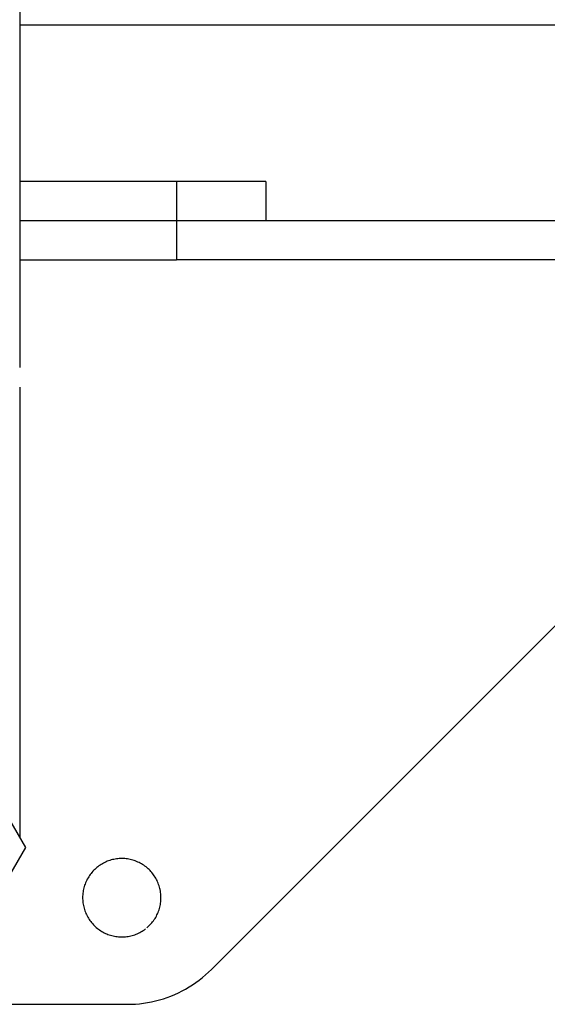
# Model space of a CAD drawing. Units: millimetres. Extents: x 5.7 to 68.9, y 17.8 to 52.8.
# Drawn here: x 57.2 to 58.9, y 27.8 to 30.9 of the extents above; entities that cross this region are included whole.
import ezdxf

# ---------------------------------------------------------------- set-up
doc = ezdxf.new("R2010")
doc.units = ezdxf.units.MM
doc.layers.add('OBJ', color=7, linetype='Continuous', true_color=0x000000)

msp = doc.modelspace()

# ---------------------------------------------------------------- linework, layer by layer
at = {"layer": 'OBJ', "color": 7}
for p, q in [((57.2313, 34.4985), (57.2313, 29.8201)), ((57.2313, 30.9134), (66.9235, 30.9134)), ((58.0163, 30.4134), (57.2313, 30.4134)), ((57.7313, 30.4134), (57.7313, 30.2884)), ((58.0163, 30.4134), (58.0163, 30.2884)), ((57.2313, 30.2884), (57.2313, 30.1634)), ((57.2313, 30.2884), (57.7313, 30.2884)), ((57.7313, 30.2884), (61.4813, 30.2884)), ((57.7313, 30.2884), (57.7313, 30.1634)), ((57.2313, 30.1634), (57.7313, 30.1634)), ((61.4813, 30.1634), (57.7313, 30.1634)), ((57.2313, 29.7568), (57.2313, 28.3201)), ((57.8426, 27.8997), (59.37, 29.4271)), ((57.2496, 28.2884), (57.0529, 28.629)), ((57.0529, 27.9479), (57.2496, 28.2884)), ((57.4983, 28.2392), (57.4944, 28.2371)), ((57.5022, 28.2411), (57.4983, 28.2392)), ((57.5061, 28.2429), (57.5022, 28.2411)), ((57.5101, 28.2446), (57.5061, 28.2429)), ((57.5142, 28.2461), (57.5101, 28.2446)), ((57.5183, 28.2475), (57.5142, 28.2461)), ((57.5225, 28.2488), (57.5183, 28.2475)), ((57.5267, 28.2499), (57.5225, 28.2488)), ((57.531, 28.2509), (57.5267, 28.2499)), ((57.5352, 28.2517), (57.531, 28.2509)), ((57.5395, 28.2523), (57.5352, 28.2517)), ((57.5439, 28.2528), (57.5395, 28.2523)), ((57.5482, 28.2532), (57.5439, 28.2528)), ((57.5526, 28.2534), (57.5482, 28.2532)), ((57.5569, 28.2534), (57.5526, 28.2534)), ((57.5613, 28.2533), (57.5569, 28.2534)), ((57.5656, 28.2531), (57.5613, 28.2533)), ((57.5699, 28.2527), (57.5656, 28.2531)), ((57.5743, 28.2521), (57.5699, 28.2527)), ((57.5786, 28.2514), (57.5743, 28.2521)), ((57.5828, 28.2506), (57.5786, 28.2514)), ((57.5871, 28.2496), (57.5828, 28.2506)), ((57.5913, 28.2485), (57.5871, 28.2496)), ((57.5954, 28.2472), (57.5913, 28.2485)), ((57.5995, 28.2457), (57.5954, 28.2472)), ((57.6036, 28.2441), (57.5995, 28.2457)), ((57.6076, 28.2424), (57.6036, 28.2441)), ((57.6115, 28.2406), (57.6076, 28.2424)), ((57.6154, 28.2386), (57.6115, 28.2406)), ((57.6192, 28.2365), (57.6154, 28.2386)), ((57.4611, 28.2094), (57.4583, 28.2061)), ((57.464, 28.2127), (57.4611, 28.2094)), ((57.4669, 28.2159), (57.464, 28.2127)), ((57.47, 28.2189), (57.4669, 28.2159)), ((57.4732, 28.2219), (57.47, 28.2189)), ((57.4766, 28.2247), (57.4732, 28.2219)), ((57.48, 28.2274), (57.4766, 28.2247)), ((57.4834, 28.23), (57.48, 28.2274)), ((57.487, 28.2325), (57.4834, 28.23)), ((57.4907, 28.2348), (57.487, 28.2325)), ((57.4944, 28.2371), (57.4907, 28.2348)), ((57.6229, 28.2342), (57.6192, 28.2365)), ((57.6266, 28.2318), (57.6229, 28.2342)), ((57.6301, 28.2293), (57.6266, 28.2318)), ((57.6336, 28.2267), (57.6301, 28.2293)), ((57.637, 28.2239), (57.6336, 28.2267)), ((57.6403, 28.221), (57.637, 28.2239)), ((57.6434, 28.2181), (57.6403, 28.221)), ((57.6465, 28.215), (57.6434, 28.2181)), ((57.6495, 28.2118), (57.6465, 28.215)), ((57.6523, 28.2085), (57.6495, 28.2118)), ((57.655, 28.2051), (57.6523, 28.2085)), ((57.4407, 28.1761), (57.4392, 28.1721)), ((57.4425, 28.1801), (57.4407, 28.1761)), ((57.4443, 28.184), (57.4425, 28.1801)), ((57.4463, 28.1879), (57.4443, 28.184)), ((57.4485, 28.1917), (57.4463, 28.1879)), ((57.4508, 28.1954), (57.4485, 28.1917)), ((57.4531, 28.1991), (57.4508, 28.1954)), ((57.4557, 28.2026), (57.4531, 28.1991)), ((57.4583, 28.2061), (57.4557, 28.2026)), ((57.6576, 28.2016), (57.655, 28.2051)), ((57.6601, 28.198), (57.6576, 28.2016)), ((57.6625, 28.1944), (57.6601, 28.198)), ((57.6647, 28.1906), (57.6625, 28.1944)), ((57.6668, 28.1868), (57.6647, 28.1906)), ((57.6688, 28.1829), (57.6668, 28.1868)), ((57.6706, 28.179), (57.6688, 28.1829)), ((57.6723, 28.175), (57.6706, 28.179)), ((57.6739, 28.1709), (57.6723, 28.175)), ((57.4327, 28.1468), (57.4321, 28.1425)), ((57.4334, 28.1511), (57.4327, 28.1468)), ((57.4342, 28.1554), (57.4334, 28.1511)), ((57.4352, 28.1596), (57.4342, 28.1554)), ((57.4364, 28.1638), (57.4352, 28.1596)), ((57.4377, 28.168), (57.4364, 28.1638)), ((57.4392, 28.1721), (57.4377, 28.168)), ((57.6753, 28.1668), (57.6739, 28.1709)), ((57.6765, 28.1626), (57.6753, 28.1668)), ((57.6777, 28.1584), (57.6765, 28.1626)), ((57.6786, 28.1542), (57.6777, 28.1584)), ((57.6794, 28.1499), (57.6786, 28.1542)), ((57.6801, 28.1456), (57.6794, 28.1499)), ((57.6806, 28.1413), (57.6801, 28.1456)), ((57.4314, 28.1338), (57.4313, 28.1294)), ((57.4313, 28.1294), (57.4313, 28.1251)), ((57.4313, 28.1251), (57.4315, 28.1207)), ((57.4317, 28.1381), (57.4314, 28.1338)), ((57.4315, 28.1207), (57.4319, 28.1164)), ((57.4321, 28.1425), (57.4317, 28.1381)), ((57.4319, 28.1164), (57.4324, 28.1121)), ((57.4324, 28.1121), (57.433, 28.1078)), ((57.6801, 28.1109), (57.6806, 28.1152)), ((57.681, 28.1369), (57.6806, 28.1413)), ((57.6806, 28.1152), (57.681, 28.1195)), ((57.6812, 28.1326), (57.681, 28.1369)), ((57.681, 28.1195), (57.6812, 28.1239)), ((57.6813, 28.1282), (57.6812, 28.1326)), ((57.6812, 28.1239), (57.6813, 28.1282)), ((57.433, 28.1078), (57.4338, 28.1035)), ((57.4338, 28.1035), (57.4348, 28.0992)), ((57.4348, 28.0992), (57.4358, 28.095)), ((57.4358, 28.095), (57.4371, 28.0908)), ((57.4371, 28.0908), (57.4385, 28.0867)), ((57.4385, 28.0867), (57.44, 28.0826)), ((57.44, 28.0826), (57.4417, 28.0786)), ((57.6704, 28.0775), (57.6721, 28.0815)), ((57.6721, 28.0815), (57.6737, 28.0856)), ((57.6737, 28.0856), (57.6751, 28.0897)), ((57.6751, 28.0897), (57.6764, 28.0938)), ((57.6764, 28.0938), (57.6775, 28.098)), ((57.6775, 28.098), (57.6785, 28.1023)), ((57.6785, 28.1023), (57.6794, 28.1066)), ((57.6794, 28.1066), (57.6801, 28.1109)), ((57.4417, 28.0786), (57.4435, 28.0747)), ((57.4435, 28.0747), (57.4454, 28.0708)), ((57.4454, 28.0708), (57.4475, 28.0669)), ((57.4475, 28.0669), (57.4497, 28.0632)), ((57.4497, 28.0632), (57.452, 28.0595)), ((57.452, 28.0595), (57.4545, 28.0559)), ((57.4545, 28.0559), (57.4571, 28.0524)), ((57.4571, 28.0524), (57.4598, 28.049)), ((57.652, 28.0481), (57.6548, 28.0514)), ((57.6548, 28.0514), (57.6574, 28.0549)), ((57.6574, 28.0549), (57.6599, 28.0585)), ((57.6599, 28.0585), (57.6623, 28.0621)), ((57.6623, 28.0621), (57.6645, 28.0659)), ((57.6645, 28.0659), (57.6666, 28.0697)), ((57.6666, 28.0697), (57.6686, 28.0735)), ((57.6686, 28.0735), (57.6704, 28.0775)), ((57.4598, 28.049), (57.4626, 28.0457)), ((57.4626, 28.0457), (57.4656, 28.0425)), ((57.4656, 28.0425), (57.4686, 28.0394)), ((57.4686, 28.0394), (57.4718, 28.0364)), ((57.4718, 28.0364), (57.475, 28.0335)), ((57.475, 28.0335), (57.4784, 28.0307)), ((57.4784, 28.0307), (57.4818, 28.028)), ((57.4818, 28.028), (57.4854, 28.0255)), ((57.4854, 28.0255), (57.489, 28.0231)), ((57.489, 28.0231), (57.4927, 28.0208)), ((57.4927, 28.0208), (57.4965, 28.0187)), ((57.4965, 28.0187), (57.5004, 28.0167)), ((57.6136, 28.0174), (57.6175, 28.0194)), ((57.6175, 28.0194), (57.6212, 28.0216)), ((57.6212, 28.0216), (57.6249, 28.024)), ((57.6249, 28.024), (57.6285, 28.0264)), ((57.6285, 28.0264), (57.632, 28.029)), ((57.6366, 28.0327), (57.6399, 28.0355)), ((57.6399, 28.0355), (57.6431, 28.0385)), ((57.6431, 28.0385), (57.6462, 28.0416)), ((57.6462, 28.0416), (57.6492, 28.0448)), ((57.6492, 28.0448), (57.652, 28.0481)), ((57.5004, 28.0167), (57.5043, 28.0148)), ((57.5043, 28.0148), (57.5083, 28.013)), ((57.5083, 28.013), (57.5123, 28.0114)), ((57.5123, 28.0114), (57.5164, 28.01)), ((57.5164, 28.01), (57.5206, 28.0087)), ((57.5206, 28.0087), (57.5248, 28.0075)), ((57.5248, 28.0075), (57.529, 28.0065)), ((57.529, 28.0065), (57.5333, 28.0056)), ((57.5333, 28.0056), (57.5376, 28.0049)), ((57.5376, 28.0049), (57.5419, 28.0043)), ((57.5419, 28.0043), (57.5462, 28.0039)), ((57.5462, 28.0039), (57.5506, 28.0036)), ((57.5506, 28.0036), (57.5549, 28.0035)), ((57.5549, 28.0035), (57.5593, 28.0035)), ((57.5593, 28.0035), (57.5636, 28.0037)), ((57.5636, 28.0037), (57.568, 28.004)), ((57.568, 28.004), (57.5723, 28.0045)), ((57.5723, 28.0045), (57.5766, 28.0051)), ((57.5766, 28.0051), (57.5809, 28.0059)), ((57.5809, 28.0059), (57.5851, 28.0068)), ((57.5851, 28.0068), (57.5894, 28.0079)), ((57.5894, 28.0079), (57.5935, 28.0091)), ((57.5935, 28.0091), (57.5977, 28.0105)), ((57.5977, 28.0105), (57.6017, 28.012)), ((57.6017, 28.012), (57.6058, 28.0137)), ((57.6058, 28.0137), (57.6097, 28.0154)), ((57.6097, 28.0154), (57.6136, 28.0174)), ((57.8333, 27.8907), (57.8426, 27.8997)), ((57.793, 27.858), (57.8035, 27.8657)), ((57.8035, 27.8657), (57.8137, 27.8737)), ((57.8137, 27.8737), (57.8236, 27.882)), ((57.8236, 27.882), (57.8333, 27.8907)), ((57.7371, 27.8253), (57.7487, 27.831)), ((57.7487, 27.831), (57.7601, 27.8372)), ((57.7601, 27.8372), (57.7713, 27.8438)), ((57.7713, 27.8438), (57.7823, 27.8507)), ((57.7823, 27.8507), (57.793, 27.858)), ((57.6512, 27.7964), (57.6639, 27.7993)), ((57.6639, 27.7993), (57.6764, 27.8025)), ((57.6764, 27.8025), (57.6889, 27.8063)), ((57.6889, 27.8063), (57.7012, 27.8104)), ((57.7012, 27.8104), (57.7133, 27.8149)), ((57.7133, 27.8149), (57.7253, 27.8199)), ((57.7253, 27.8199), (57.7371, 27.8253)), ((56.8613, 27.7884), (57.5739, 27.7884)), ((57.5739, 27.7884), (57.5869, 27.7887)), ((57.5869, 27.7887), (57.5998, 27.7893)), ((57.5998, 27.7893), (57.6128, 27.7904)), ((57.6128, 27.7904), (57.6256, 27.792)), ((57.6256, 27.792), (57.6385, 27.794)), ((57.6385, 27.794), (57.6512, 27.7964))]:
    msp.add_line(p, q, dxfattribs=at)

doc.saveas('drawing.dxf')
